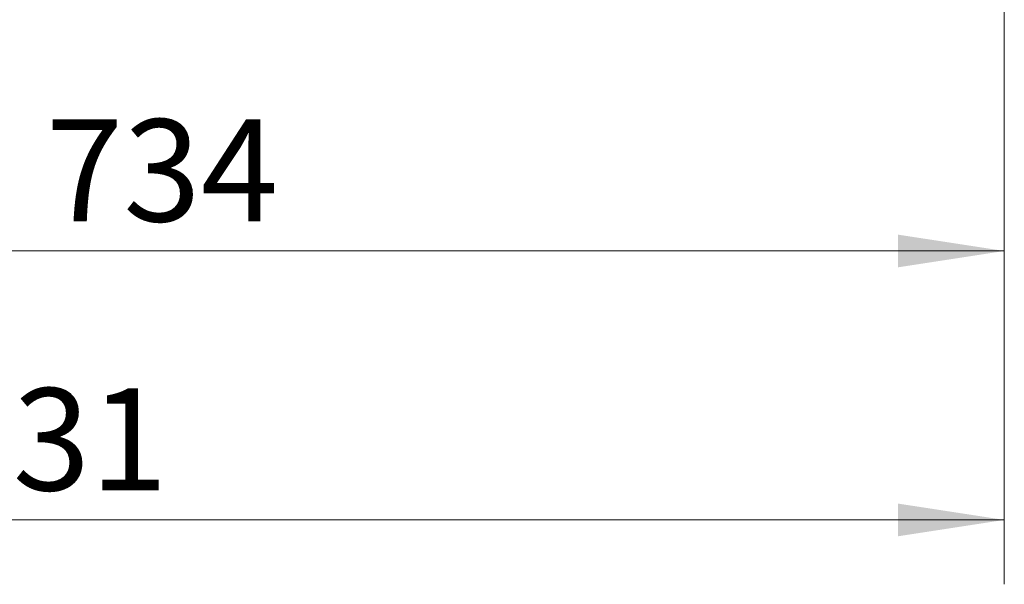
# Model space of a CAD drawing. Units: millimetres. Extents: x 0 to 420, y 0 to 297.
# Drawn here: x 203 to 234, y 153 to 170 of the extents above; entities that cross this region are included whole.
import ezdxf

# ---------------------------------------------------------------- set-up
doc = ezdxf.new("R2010")
doc.units = ezdxf.units.MM
doc.styles.add('SLDTEXTSTYLE0', font='TXT', dxfattribs={"width": 0.605})
doc.dimstyles.new('SLDDIMSTYLE0', dxfattribs={"dimtxt": 3.081982, "dimasz": 3.302, "dimexe": 0, "dimexo": 0.0625, "dimgap": 0.770496, "dimtad": 1, "dimdec": 0, "dimlfac": 14, "dimrnd": 1e-09, "dimzin": 12, "dimdsep": 46, "dimtxsty": 'SLDTEXTSTYLE0', "dimsah": 1, "dimcen": 0.09, "dimadec": 0, "dimazin": 3, "dimtfac": 1, "dimtdec": 0, "dimtofl": 0, "dimtmove": 0, "dimatfit": 3, "dimfxl": 0, "dimfrac": 2, "dimtolj": 1, "dimtzin": 12, "dimarcsym": 0})

# ---------------------------------------------------------------- blocks, each defined once
blk = doc.blocks.new('_D_3')
at = {"color": 7, "linetype": 'Continuous', "lineweight": 18}
for p, q in [((174.505, 243.257), (174.505, 152.562)), ((233.834, 174.513), (233.834, 152.562)), ((174.505, 154.562), (233.834, 154.562))]:
    blk.add_line(p, q, dxfattribs=at)
for points in [[(174.505, 154.562), (177.807, 154.054), (177.807, 155.07)], [(233.834, 154.562), (230.532, 155.07), (230.532, 154.054)]]:
    blk.add_solid(points, dxfattribs=at)
at = {"color": 7, "linetype": 'Continuous', "lineweight": 18, "insert": (200.642, 158.654), "char_height": 3.175, "attachment_point": 1, "style": 'SLDTEXTSTYLE0'}
blk.add_mtext('831', dxfattribs=at)
blk = doc.blocks.new('_D_4')
at = {"color": 7, "linetype": 'Continuous', "lineweight": 18}
for p, q in [((181.371, 174.447), (181.371, 160.917)), ((233.834, 174.513), (233.834, 160.917)), ((233.834, 162.917), (181.371, 162.917))]:
    blk.add_line(p, q, dxfattribs=at)
for points in [[(181.371, 162.917), (184.673, 162.409), (184.673, 163.425)], [(233.834, 162.917), (230.532, 163.425), (230.532, 162.409)]]:
    blk.add_solid(points, dxfattribs=at)
at = {"color": 7, "linetype": 'Continuous', "lineweight": 18, "insert": (204.075, 167.009), "char_height": 3.175, "attachment_point": 1, "style": 'SLDTEXTSTYLE0'}
blk.add_mtext('734', dxfattribs=at)

msp = doc.modelspace()

# ---------------------------------------------------------------- dimensions: what is measured, and where the dimension line sits
at = {"color": 7, "linetype": 'Continuous', "lineweight": 18}
for base, p1, p2, picture, middle in [((233.83403, 154.56163), (174.50546, 244.25749), (233.83403, 175.5132), '_D_3', (204.16975, 154.56163)), ((181.37118, 162.91667), (233.83403, 175.5132), (181.37118, 175.44703), '_D_4', (207.60261, 162.91667))]:
    dim = msp.add_linear_dim(base=base, p1=p1, p2=p2, dimstyle='SLDDIMSTYLE0', dxfattribs=at)
    dim.commit()
    dim.dimension.update_dxf_attribs({"geometry": picture, "text_midpoint": middle, "dimtype": 160})

doc.saveas('drawing.dxf')
